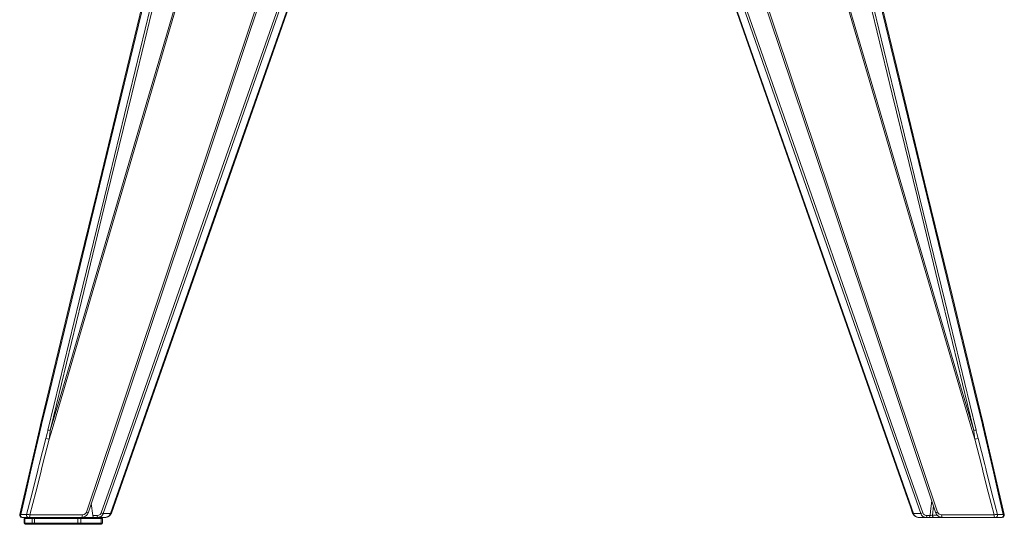
# Model space of a CAD drawing. Units: inches. Extents: x 17 to 237, y 16 to 169.
# Drawn here: x 101 to 144, y 88 to 110 of the extents above; entities that cross this region are included whole.
import ezdxf

# ---------------------------------------------------------------- set-up
doc = ezdxf.new("R2010")
doc.units = ezdxf.units.IN
doc.header["$MEASUREMENT"] = 0
doc.layers.add('Capa 1', color=7, linetype='Continuous')

msp = doc.modelspace()

# ---------------------------------------------------------------- linework, layer by layer
at = {"layer": 'Capa 1', "color": 7, "lineweight": 18}
for points in [[(101.798, 92.679), (102.074, 93.816), (103.175, 98.363), (104.277, 102.909), (105.379, 107.456), (107.582, 116.549), (108.684, 121.096), (109.785, 125.643), (111.37, 132.185)], [(133.644, 132.185), (135.229, 125.643), (136.331, 121.096), (137.432, 116.549), (139.635, 107.456), (140.737, 102.909), (141.839, 98.363), (142.94, 93.816), (143.216, 92.679)], [(103.881, 88.798), (110.067, 107.205), (116.253, 125.612)], [(128.762, 125.612), (128.975, 124.977), (129.188, 124.343), (133.807, 110.598), (138.426, 96.852), (139.78, 92.825), (141.133, 88.798)], [(104.905, 88.793), (111.102, 106.47), (117.299, 124.147)], [(127.715, 124.147), (127.87, 123.705), (128.025, 123.264), (133.954, 106.352), (139.883, 89.439), (139.996, 89.116), (140.109, 88.793)], [(101.796, 92.67), (101.75, 92.475), (101.705, 92.28)], [(143.31, 92.28), (143.266, 92.47), (143.22, 92.659)], [(101.704, 92.28), (101.292, 90.506), (100.879, 88.731)], [(144.135, 88.731), (143.723, 90.506), (143.31, 92.28)], [(104.085, 88.692), (104.021, 89.215)], [(100.977, 88.608), (100.921, 88.625), (100.884, 88.672), (100.88, 88.731)], [(103.602, 88.608), (103.632, 88.609), (103.662, 88.613), (103.689, 88.62), (103.716, 88.629), (103.743, 88.641), (103.77, 88.656), (103.791, 88.672), (103.811, 88.689), (103.831, 88.71), (103.849, 88.733), (103.864, 88.758), (103.875, 88.784), (103.878, 88.791), (103.88, 88.799)], [(103.881, 88.798), (103.865, 88.819), (103.815, 88.845)], [(104.162, 88.608), (104.134, 88.615), (104.108, 88.635), (104.091, 88.665), (104.085, 88.692)], [(104.63, 88.608), (104.661, 88.609), (104.691, 88.614), (104.718, 88.62), (104.744, 88.629), (104.771, 88.641), (104.797, 88.656), (104.819, 88.672), (104.839, 88.689), (104.858, 88.711), (104.875, 88.733), (104.89, 88.758), (104.902, 88.784), (104.903, 88.789), (104.904, 88.793)], [(140.11, 88.793), (140.117, 88.775), (140.125, 88.757), (140.139, 88.733), (140.155, 88.712), (140.173, 88.691), (140.194, 88.673), (140.216, 88.657), (140.239, 88.643), (140.264, 88.631), (140.29, 88.622), (140.318, 88.615), (140.346, 88.61), (140.372, 88.609)], [(140.139, 88.785), (140.18, 88.708), (140.241, 88.651), (140.318, 88.616), (140.384, 88.608)], [(141.135, 88.799), (141.141, 88.78), (141.148, 88.763), (141.162, 88.739), (141.178, 88.717), (141.196, 88.696), (141.216, 88.677), (141.238, 88.661), (141.261, 88.646), (141.286, 88.634), (141.312, 88.624), (141.34, 88.616), (141.368, 88.611), (141.39, 88.609), (141.412, 88.609)], [(144.135, 88.731), (144.13, 88.672), (144.094, 88.625), (144.037, 88.608)], [(100.991, 88.608), (100.982, 88.608), (100.978, 88.608)], [(101.249, 88.608), (101.1, 88.608), (100.991, 88.608)], [(101.081, 88.56), (101.074, 88.36)], [(101.138, 88.308), (101.128, 88.308), (101.124, 88.308)], [(101.464, 88.308), (101.138, 88.308)], [(101.299, 88.608), (101.282, 88.608), (101.264, 88.608), (101.25, 88.608), (101.249, 88.608)], [(103.602, 88.608), (101.299, 88.608)], [(101.512, 88.308), (101.486, 88.308), (101.464, 88.308)], [(103.415, 88.308), (103.319, 88.308), (102.938, 88.308), (101.512, 88.308)], [(102.252, 88.308), (102.252, 88.305)], [(102.371, 88.305), (102.371, 88.308)], [(102.44, 88.308), (102.44, 88.305)], [(102.781, 88.308), (102.781, 88.305)], [(102.9, 88.305), (102.9, 88.308)], [(103.11, 88.308), (103.11, 88.305)], [(103.229, 88.305), (103.229, 88.308)], [(103.519, 88.308), (103.506, 88.308), (103.469, 88.308), (103.415, 88.308)], [(104.425, 88.308), (103.519, 88.308)], [(103.568, 88.36), (103.561, 88.56)], [(103.57, 88.305), (103.57, 88.308)], [(103.603, 88.608), (104.308, 88.608)], [(103.639, 88.308), (103.639, 88.305)], [(103.758, 88.305), (103.758, 88.308)], [(104.308, 88.608), (104.162, 88.608)], [(104.63, 88.608), (104.553, 88.608), (104.308, 88.608)], [(104.468, 88.308), (104.457, 88.308), (104.425, 88.308)], [(104.518, 88.36), (104.511, 88.56)], [(140.706, 88.608), (140.461, 88.608), (140.384, 88.608)], [(140.841, 88.608), (140.706, 88.608)], [(140.841, 88.608), (140.855, 88.608), (140.924, 88.608), (140.99, 88.608), (141.046, 88.608)], [(141.411, 88.608), (141.046, 88.608)], [(143.715, 88.608), (141.412, 88.608)], [(143.766, 88.608), (143.764, 88.608), (143.75, 88.608), (143.733, 88.608), (143.715, 88.608)], [(144.023, 88.608), (143.915, 88.608), (143.766, 88.608)], [(144.037, 88.608), (144.037, 88.608), (144.032, 88.608), (144.023, 88.608)]]:
    msp.add_lwpolyline(points, dxfattribs=at)
at = {"layer": 'Capa 1', "color": 7, "lineweight": 13}
for points in [[(111.414, 132.199), (109.829, 125.656), (108.728, 121.11), (107.688, 116.817), (103.288, 98.653), (102.188, 94.112), (101.913, 92.977), (101.844, 92.693)], [(102.121, 92.441), (102.396, 93.577), (103.497, 98.124), (104.598, 102.671), (105.699, 107.218), (105.947, 108.242), (110.345, 126.407), (111.445, 130.948), (111.719, 132.083), (111.752, 132.219)], [(113.989, 132.183), (110.8, 121.348), (107.583, 110.417), (104.062, 98.457), (102.302, 92.477), (102.176, 92.047)], [(111.854, 132.206), (110.204, 125.393), (109.103, 120.846), (108.002, 116.299), (105.8, 107.205), (104.699, 102.658), (103.598, 98.111), (102.497, 93.564), (102.222, 92.427)], [(102.222, 92.427), (102.727, 94.146), (106.467, 106.864), (110.207, 119.582), (113.92, 132.206)], [(142.839, 92.047), (142.712, 92.477), (140.952, 98.457), (137.431, 110.417), (134.214, 121.348), (131.025, 132.183)], [(131.094, 132.206), (134.807, 119.582), (138.547, 106.864), (142.287, 94.146), (142.793, 92.427)], [(142.793, 92.427), (142.517, 93.564), (141.416, 98.111), (140.315, 102.658), (139.214, 107.205), (137.012, 116.299), (135.911, 120.846), (134.81, 125.393), (133.16, 132.206)], [(133.262, 132.219), (133.295, 132.083), (133.57, 130.948), (134.669, 126.407), (139.067, 108.242), (139.315, 107.218), (140.416, 102.671), (141.517, 98.124), (142.618, 93.577), (142.893, 92.441)], [(143.17, 92.693), (143.102, 92.977), (142.827, 94.112), (141.726, 98.653), (137.326, 116.817), (136.286, 121.11), (135.185, 125.656), (133.6, 132.199)], [(103.815, 88.845), (104.429, 90.669), (116.193, 125.656)], [(128.821, 125.656), (140.585, 90.669), (141.199, 88.845)], [(104.459, 88.81), (105.096, 90.63), (109.365, 102.826), (113.106, 113.503), (116.847, 124.179)], [(116.94, 124.154), (112.649, 111.909), (108.919, 101.258), (105.19, 90.606), (104.553, 88.785)], [(140.461, 88.785), (139.824, 90.606), (135.537, 102.852), (131.806, 113.503), (128.074, 124.154)], [(128.167, 124.179), (132.44, 111.985), (136.18, 101.308), (139.918, 90.63), (140.555, 88.81)], [(104.875, 88.785), (105.516, 90.615), (109.808, 102.859), (113.538, 113.499), (117.268, 124.139)], [(127.746, 124.139), (132.039, 111.896), (135.769, 101.255), (139.498, 90.615), (140.139, 88.785)], [(101.844, 92.693), (101.834, 92.654), (101.796, 92.495), (101.75, 92.295)], [(101.844, 92.693), (101.811, 92.69), (101.798, 92.679)], [(143.216, 92.679), (143.203, 92.69), (143.17, 92.693)], [(143.264, 92.295), (143.218, 92.495), (143.18, 92.654), (143.17, 92.693)], [(101.75, 92.295), (101.622, 91.744), (101.358, 90.608), (101.146, 89.693), (100.924, 88.74)], [(101.704, 92.28), (101.717, 92.291), (101.75, 92.295)], [(102.03, 92.075), (102.084, 92.291), (102.114, 92.411), (102.121, 92.441)], [(102.222, 92.427), (102.168, 92.437), (102.121, 92.441)], [(102.222, 92.427), (102.219, 92.396), (102.205, 92.272), (102.176, 92.047)], [(142.893, 92.441), (142.847, 92.437), (142.793, 92.427)], [(142.839, 92.047), (142.809, 92.272), (142.796, 92.396), (142.793, 92.427)], [(142.893, 92.441), (142.9, 92.411), (142.93, 92.291), (142.984, 92.075)], [(143.31, 92.28), (143.297, 92.291), (143.264, 92.295)], [(144.09, 88.74), (143.868, 89.693), (143.656, 90.608), (143.392, 91.744), (143.264, 92.295)], [(101.694, 90.755), (101.741, 90.938), (101.741, 90.938), (102.03, 92.075)], [(102.176, 92.047), (101.886, 90.911), (101.839, 90.727)], [(102.176, 92.047), (102.098, 92.067), (102.03, 92.075)], [(142.839, 92.047), (142.916, 92.067), (142.984, 92.075)], [(143.175, 90.727), (143.128, 90.911), (142.839, 92.047)], [(142.984, 92.075), (143.273, 90.938), (143.273, 90.938), (143.32, 90.755)], [(101.182, 88.74), (101.362, 89.449), (101.657, 90.609), (101.676, 90.682), (101.694, 90.755)], [(101.839, 90.727), (101.821, 90.655), (101.802, 90.582), (101.582, 89.719), (101.328, 88.722)], [(143.686, 88.722), (143.432, 89.719), (143.212, 90.582), (143.194, 90.655), (143.175, 90.727)], [(143.32, 90.755), (143.339, 90.682), (143.357, 90.609), (143.652, 89.449), (143.833, 88.74)], [(140.871, 88.692), (140.895, 88.888), (140.95, 89.343)], [(141.025, 89.12), (140.975, 88.707)], [(100.881, 88.73), (100.881, 88.733), (100.896, 88.738), (100.924, 88.74)], [(100.924, 88.74), (100.921, 88.693), (100.934, 88.65), (100.959, 88.619), (100.991, 88.608)], [(100.924, 88.74), (101.066, 88.74), (101.182, 88.74)], [(101.249, 88.608), (101.216, 88.619), (101.191, 88.65), (101.179, 88.693), (101.182, 88.74)], [(101.182, 88.74), (101.187, 88.74), (101.229, 88.737), (101.279, 88.731), (101.328, 88.722)], [(101.299, 88.608), (101.315, 88.624), (101.326, 88.666), (101.328, 88.722)], [(101.328, 88.722), (101.519, 88.722), (102.283, 88.722), (103.631, 88.723)], [(103.602, 88.608), (103.618, 88.624), (103.629, 88.667), (103.631, 88.723)], [(103.631, 88.723), (103.705, 88.735), (103.769, 88.774), (103.809, 88.829), (103.815, 88.845)], [(104.085, 88.692), (104.278, 88.692)], [(104.278, 88.692), (104.351, 88.704), (104.415, 88.742), (104.454, 88.796), (104.459, 88.81)], [(104.278, 88.692), (104.284, 88.649), (104.294, 88.619), (104.308, 88.608)], [(104.553, 88.785), (104.546, 88.765), (104.492, 88.684), (104.451, 88.651), (104.406, 88.627), (104.308, 88.608)], [(104.553, 88.785), (104.509, 88.793), (104.459, 88.81)], [(104.553, 88.785), (104.571, 88.785), (104.875, 88.785)], [(104.63, 88.608), (104.728, 88.627), (104.773, 88.651), (104.814, 88.684), (104.868, 88.765), (104.875, 88.785)], [(104.905, 88.793), (104.896, 88.786), (104.875, 88.785)], [(140.109, 88.793), (140.118, 88.786), (140.139, 88.785)], [(140.139, 88.785), (140.443, 88.785), (140.461, 88.785)], [(140.461, 88.785), (140.505, 88.793), (140.555, 88.81)], [(140.706, 88.608), (140.64, 88.616), (140.563, 88.651), (140.502, 88.708), (140.461, 88.785)], [(140.555, 88.81), (140.585, 88.758), (140.629, 88.72), (140.686, 88.697), (140.736, 88.692)], [(140.706, 88.608), (140.72, 88.619), (140.73, 88.649), (140.736, 88.692)], [(140.736, 88.692), (140.871, 88.692)], [(140.871, 88.692), (140.865, 88.649), (140.855, 88.619), (140.841, 88.608)], [(140.975, 88.707), (140.946, 88.701), (140.913, 88.696), (140.878, 88.692), (140.871, 88.692)], [(140.975, 88.707), (140.985, 88.657), (141.011, 88.621), (141.046, 88.608)], [(140.975, 88.707), (141.187, 88.707)], [(141.133, 88.798), (141.149, 88.819), (141.199, 88.845)], [(141.199, 88.845), (141.228, 88.792), (141.272, 88.753), (141.329, 88.729), (141.383, 88.723)], [(141.412, 88.608), (141.396, 88.624), (141.385, 88.667), (141.383, 88.723)], [(141.383, 88.723), (141.574, 88.723), (142.338, 88.722), (143.686, 88.722)], [(143.686, 88.722), (143.736, 88.731), (143.786, 88.737), (143.828, 88.74), (143.833, 88.74)], [(143.715, 88.608), (143.699, 88.624), (143.688, 88.666), (143.686, 88.722)], [(143.766, 88.608), (143.798, 88.619), (143.823, 88.65), (143.836, 88.693), (143.833, 88.74)], [(143.833, 88.74), (143.974, 88.74), (143.981, 88.74), (144.09, 88.74)], [(144.023, 88.608), (144.055, 88.619), (144.081, 88.65), (144.093, 88.693), (144.09, 88.74)], [(144.09, 88.74), (144.118, 88.738), (144.133, 88.73)], [(101.074, 88.36), (101.082, 88.36), (101.103, 88.36)], [(101.108, 88.56), (101.088, 88.56), (101.081, 88.56)], [(101.108, 88.56), (101.103, 88.36)], [(101.103, 88.36), (101.113, 88.323), (101.138, 88.308)], [(101.103, 88.36), (101.428, 88.36)], [(101.108, 88.56), (101.119, 88.594), (101.143, 88.608)], [(101.433, 88.56), (101.108, 88.56)], [(101.428, 88.36), (101.433, 88.56)], [(101.428, 88.36), (101.438, 88.323), (101.464, 88.308)], [(101.428, 88.36), (101.474, 88.36), (101.527, 88.36)], [(101.433, 88.56), (101.444, 88.594), (101.469, 88.608)], [(101.525, 88.56), (101.476, 88.56), (101.433, 88.56)], [(101.525, 88.56), (101.521, 88.594), (101.51, 88.608)], [(101.527, 88.36), (101.523, 88.323), (101.512, 88.308)], [(103.428, 88.56), (103.332, 88.56), (102.951, 88.56), (102.238, 88.56), (102.212, 88.56), (101.525, 88.56)], [(101.525, 88.56), (101.526, 88.448), (101.527, 88.36)], [(101.527, 88.36), (101.623, 88.36), (102.004, 88.36), (102.717, 88.36), (102.743, 88.36), (103.43, 88.36)], [(103.428, 88.56), (103.423, 88.594), (103.413, 88.608)], [(103.43, 88.36), (103.426, 88.323), (103.415, 88.308)], [(103.561, 88.56), (103.545, 88.56), (103.497, 88.56), (103.428, 88.56)], [(103.43, 88.36), (103.429, 88.472), (103.428, 88.56)], [(103.43, 88.36), (103.502, 88.36), (103.551, 88.36), (103.568, 88.36)], [(104.455, 88.56), (103.561, 88.56)], [(103.568, 88.36), (104.46, 88.36)], [(104.42, 88.608), (104.445, 88.594), (104.455, 88.56)], [(104.425, 88.308), (104.451, 88.323), (104.46, 88.36)], [(104.511, 88.56), (104.497, 88.56), (104.455, 88.56)], [(104.46, 88.36), (104.455, 88.56)], [(104.46, 88.36), (104.503, 88.36), (104.518, 88.36)]]:
    msp.add_lwpolyline(points, dxfattribs=at)
at = {"layer": 'Capa 1', "color": 7, "lineweight": 18}
for points in [[(101.074, 88.36), (101.073, 88.332), (101.095, 88.309), (101.123, 88.308), (101.123, 88.308), (101.124, 88.308), (101.124, 88.308)], [(103.519, 88.308), (103.546, 88.308), (103.568, 88.33), (103.568, 88.358), (103.568, 88.358), (103.568, 88.359), (103.568, 88.36)], [(104.468, 88.308), (104.496, 88.308), (104.518, 88.33), (104.518, 88.358), (104.518, 88.358), (104.518, 88.359), (104.518, 88.36)]]:
    msp.add_open_spline(points, degree=3, knots=[0, 0, 0, 0, 1, 1, 1, 2, 2, 2, 2], dxfattribs=at)
for points in [[(101.131, 88.608), (101.104, 88.608), (101.082, 88.587), (101.081, 88.56)], [(103.561, 88.56), (103.561, 88.587), (103.538, 88.608), (103.512, 88.608)], [(104.511, 88.56), (104.511, 88.587), (104.488, 88.608), (104.461, 88.608)]]:
    msp.add_open_spline(points, degree=3, dxfattribs=at)

doc.saveas('drawing.dxf')
